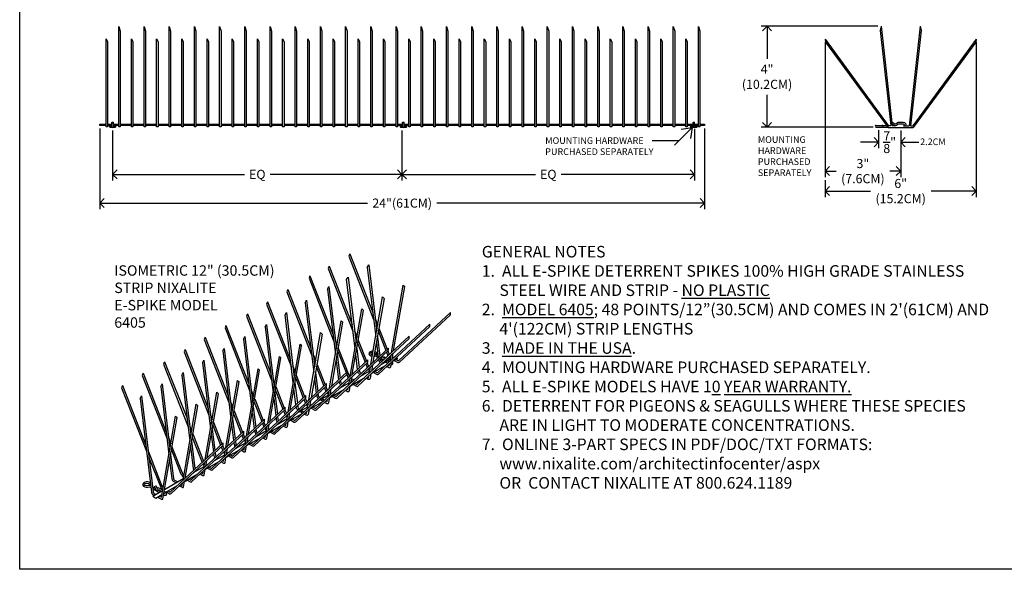
# Model space of a CAD drawing. Units: inches. Extents: x 0 to 64, y 0 to 40.
# Drawn here: x 0 to 39.1, y 0 to 21.8 of the extents above; entities that cross this region are included whole.
import ezdxf

# ---------------------------------------------------------------- set-up
doc = ezdxf.new("R2010")
doc.units = ezdxf.units.IN
doc.header["$LTSCALE"] = 6
doc.header["$MEASUREMENT"] = 0
doc.layers.get('0').update_dxf_attribs({"linetype": 'CONTINUOUS'})
doc.layers.get('Defpoints').update_dxf_attribs({"linetype": 'CONTINUOUS'})
for name, color, linetype in [('DIMS', 1, 'CONTINUOUS'), ('OBJ-2', 6, 'CONTINUOUS'), ('OBJ-3', 4, 'CONTINUOUS'), ('TEXT', 7, 'CONTINUOUS'), ('TTLB', 5, 'CONTINUOUS')]:
    doc.layers.add(name, color=color, linetype=linetype)
doc.styles.get("Standard").update_dxf_attribs({"font": 'ARIAL.TTF'})
doc.dimstyles.get("Standard").update_dxf_attribs({"dimtxt": 0.18, "dimasz": 0.18, "dimexe": 0.18, "dimexo": 0.0625, "dimgap": 0.09, "dimtad": 0, "dimtih": 1, "dimtoh": 1, "dimdec": 4, "dimzin": 0, "dimdsep": 46, "dimtxsty": 'Standard', "dimcen": 0.09, "dimadec": 0, "dimazin": 0, "dimtfac": 1, "dimtdec": 4, "dimtofl": 0, "dimtmove": 0, "dimatfit": 3, "dimfxl": 1, "dimtolj": 1, "dimtzin": 0, "dimarcsym": 0})

# ---------------------------------------------------------------- blocks, each defined once
blk = doc.blocks.new('_Open90')
at = {"color": 0, "linetype": 'ByBlock', "lineweight": -2}
for p, q in [((0, 0), (-1, 0)), ((-0.5, 0.5), (0, 0)), ((0, 0), (-0.5, -0.5))]:
    blk.add_line(p, q, dxfattribs=at)
blk = doc.blocks.new('*D5')
at = {"layer": 'Defpoints', "color": 0}
for p in [(3.688, 17.527), (15.167, 17.527), (15.167, 15.664)]:
    blk.add_point(p, dxfattribs=at)
at = {"layer": 'DIMS', "color": 0}
for p, q in [((3.688, 17.402), (3.688, 15.424)), ((15.167, 17.402), (15.167, 15.424)), ((4.048, 15.664), (8.913, 15.664)), ((14.807, 15.664), (9.942, 15.664))]:
    blk.add_line(p, q, dxfattribs=at)
at = {"layer": 'DIMS', "color": 0, "xscale": 0.36, "yscale": 0.36, "zscale": 0.36, "rotation": 180}
blk.add_blockref('_Open90', (3.688, 15.664), dxfattribs=at)
at = {"layer": 'DIMS', "color": 0, "xscale": 0.36, "yscale": 0.36, "zscale": 0.36}
blk.add_blockref('_Open90', (15.167, 15.664), dxfattribs=at)
at = {"layer": 'DIMS', "color": 0, "insert": (9.427, 15.664), "char_height": 0.36, "attachment_point": 5}
blk.add_mtext('\\A1;EQ', dxfattribs=at)
blk = doc.blocks.new('*D6')
at = {"layer": 'Defpoints', "color": 0}
for p in [(26.777, 17.591), (15.167, 17.527), (26.777, 15.664)]:
    blk.add_point(p, dxfattribs=at)
at = {"layer": 'DIMS', "color": 0}
for p, q in [((15.167, 17.402), (15.167, 15.424)), ((26.777, 17.466), (26.777, 15.424)), ((15.527, 15.664), (20.458, 15.664)), ((26.417, 15.664), (21.486, 15.664))]:
    blk.add_line(p, q, dxfattribs=at)
at = {"layer": 'DIMS', "color": 0, "xscale": 0.36, "yscale": 0.36, "zscale": 0.36, "rotation": 180}
blk.add_blockref('_Open90', (15.167, 15.664), dxfattribs=at)
at = {"layer": 'DIMS', "color": 0, "xscale": 0.36, "yscale": 0.36, "zscale": 0.36}
blk.add_blockref('_Open90', (26.777, 15.664), dxfattribs=at)
at = {"layer": 'DIMS', "color": 0, "insert": (20.972, 15.664), "char_height": 0.36, "attachment_point": 5}
blk.add_mtext('\\A1;EQ', dxfattribs=at)
blk = doc.blocks.new('*D7')
at = {"layer": 'Defpoints', "color": 0}
for p in [(3.174, 17.605), (27.174, 17.605), (27.174, 14.523)]:
    blk.add_point(p, dxfattribs=at)
at = {"layer": 'DIMS', "color": 0}
for p, q in [((3.174, 17.48), (3.174, 14.283)), ((27.174, 17.48), (27.174, 14.283)), ((3.534, 14.523), (13.803, 14.523)), ((26.814, 14.523), (16.544, 14.523))]:
    blk.add_line(p, q, dxfattribs=at)
at = {"layer": 'DIMS', "color": 0, "xscale": 0.36, "yscale": 0.36, "zscale": 0.36, "rotation": 180}
blk.add_blockref('_Open90', (3.174, 14.523), dxfattribs=at)
at = {"layer": 'DIMS', "color": 0, "xscale": 0.36, "yscale": 0.36, "zscale": 0.36}
blk.add_blockref('_Open90', (27.174, 14.523), dxfattribs=at)
at = {"layer": 'DIMS', "color": 0, "insert": (15.174, 14.523), "char_height": 0.36, "attachment_point": 5}
blk.add_mtext('\\A1;24"(61CM)', dxfattribs=at)
blk = doc.blocks.new('*D8')
at = {"layer": 'Defpoints', "color": 0}
for p in [(34.174, 21.535), (29.651, 17.535), (33.979, 17.535)]:
    blk.add_point(p, dxfattribs=at)
at = {"layer": 'DIMS', "color": 0}
for p, q in [((34.049, 21.535), (29.411, 21.535)), ((29.651, 21.175), (29.651, 20.251)), ((29.651, 17.895), (29.651, 18.819)), ((33.854, 17.535), (29.411, 17.535))]:
    blk.add_line(p, q, dxfattribs=at)
at = {"layer": 'DIMS', "color": 0, "xscale": 0.36, "yscale": 0.36, "zscale": 0.36}
for p, rotation in [((29.651, 21.535), 90), ((29.651, 17.535), 270)]:
    blk.add_blockref('_Open90', p, dxfattribs=dict(at, rotation=rotation))
at = {"layer": 'DIMS', "color": 0, "insert": (29.651, 19.535), "char_height": 0.36, "attachment_point": 5}
blk.add_mtext('\\A1;4"\\P(10.2CM)', dxfattribs=at)
blk = doc.blocks.new('*D9')
at = {"layer": 'Defpoints', "color": 0}
for p in [(31.952, 21.026), (34.952, 17.525), (34.952, 15.792)]:
    blk.add_point(p, dxfattribs=at)
at = {"layer": 'DIMS', "color": 0}
for p, q in [((31.952, 20.901), (31.952, 15.552)), ((34.952, 17.4), (34.952, 15.552)), ((32.312, 15.792), (32.388, 15.792)), ((34.592, 15.792), (34.516, 15.792))]:
    blk.add_line(p, q, dxfattribs=at)
at = {"layer": 'DIMS', "color": 0, "xscale": 0.36, "yscale": 0.36, "zscale": 0.36, "rotation": 180}
blk.add_blockref('_Open90', (31.952, 15.792), dxfattribs=at)
at = {"layer": 'DIMS', "color": 0, "xscale": 0.36, "yscale": 0.36, "zscale": 0.36}
blk.add_blockref('_Open90', (34.952, 15.792), dxfattribs=at)
at = {"layer": 'DIMS', "color": 0, "insert": (33.452, 15.792), "char_height": 0.36, "attachment_point": 5}
blk.add_mtext('\\A1;3"\\P(7.6CM)', dxfattribs=at)
blk = doc.blocks.new('*D10')
at = {"layer": 'Defpoints', "color": 0}
for p in [(34.077, 17.535), (34.952, 17.525), (34.952, 16.94)]:
    blk.add_point(p, dxfattribs=at)
at = {"layer": 'DIMS', "color": 0}
for p, q in [((34.077, 17.41), (34.077, 16.7)), ((34.952, 17.4), (34.952, 16.7)), ((33.717, 16.94), (33.357, 16.94)), ((35.312, 16.94), (35.672, 16.94))]:
    blk.add_line(p, q, dxfattribs=at)
at = {"layer": 'DIMS', "color": 0, "xscale": 0.36, "yscale": 0.36, "zscale": 0.36}
blk.add_blockref('_Open90', (34.077, 16.94), dxfattribs=at)
at = {"layer": 'DIMS', "color": 0, "xscale": 0.36, "yscale": 0.36, "zscale": 0.36, "rotation": 180}
blk.add_blockref('_Open90', (34.952, 16.94), dxfattribs=at)
at = {"layer": 'DIMS', "color": 0, "insert": (34.515, 16.94), "char_height": 0.36, "attachment_point": 5}
blk.add_mtext('\\A1;{\\H1.000000x;\\S7/8;}"', dxfattribs=at)
blk = doc.blocks.new('*D18')
at = {"layer": 'Defpoints', "color": 0}
for p in [(37.952, 21.026), (31.952, 15.552), (31.952, 15.001)]:
    blk.add_point(p, dxfattribs=at)
at = {"layer": 'DIMS', "color": 0}
for p, q in [((37.952, 20.901), (37.952, 14.761)), ((31.952, 15.427), (31.952, 14.761)), ((32.312, 15.001), (33.748, 15.001)), ((37.592, 15.001), (36.156, 15.001))]:
    blk.add_line(p, q, dxfattribs=at)
at = {"layer": 'DIMS', "color": 0, "xscale": 0.36, "yscale": 0.36, "zscale": 0.36, "rotation": 180}
blk.add_blockref('_Open90', (31.952, 15.001), dxfattribs=at)
at = {"layer": 'DIMS', "color": 0, "xscale": 0.36, "yscale": 0.36, "zscale": 0.36}
blk.add_blockref('_Open90', (37.952, 15.001), dxfattribs=at)
at = {"layer": 'DIMS', "color": 0, "insert": (34.952, 15.001), "char_height": 0.36, "attachment_point": 5}
blk.add_mtext('\\A1;6"\\P(15.2CM)', dxfattribs=at)

msp = doc.modelspace()

# ---------------------------------------------------------------- linework, layer by layer
at = {"layer": 'OBJ-2'}
for points in [[(3.7193, 17.5908), (3.7919, 17.5908, -0.6612923), (3.7889, 17.5272), (3.5869, 17.5272, -0.6612923), (3.5838, 17.5908), (3.5869, 17.5908)], [(3.6565, 17.7199, -0.5714511), (3.7193, 17.7199, -1.8936566)], [(3.6565, 17.6907, -0.5714511), (3.7193, 17.6907, -1.8936566)], [(15.2564, 17.5908), (15.329, 17.5908, -0.6612923), (15.326, 17.5272), (15.124, 17.5272, -0.6612923), (15.1209, 17.5908), (15.124, 17.5908)], [(15.1936, 17.7199, -0.5714511), (15.2564, 17.7199, -1.8936566)], [(15.1936, 17.6907, -0.5714511), (15.2564, 17.6907, -1.8936566)], [(26.7772, 17.5908), (26.8499, 17.5908, -0.6612923), (26.8468, 17.5272), (26.6448, 17.5272, -0.6612923), (26.6418, 17.5908), (26.6448, 17.5908)], [(26.7144, 17.7199, -0.5714511), (26.7772, 17.7199, -1.8936566)], [(26.7144, 17.6907, -0.5714511), (26.7772, 17.6907, -1.8936566)], [(34.6017, 17.7506), (34.722, 17.6736, 0.3636362), (34.7752, 17.6805), (34.8077, 17.7131, -0.1924913), (34.8478, 17.7302), (35.0563, 17.7302, -0.5787587), (35.138, 17.5881, -0.7189829)], [(34.6108, 17.6697), (34.6879, 17.6204, 0.3593119), (34.8205, 17.6365), (34.8511, 17.667), (35.0563, 17.667, -0.715017), (35.0634, 17.5881)], [(3.6565, 17.5451, 0.5714511), (3.7193, 17.5451, 1.8936566)], [(15.1936, 17.5451, 0.5714511), (15.2564, 17.5451, 1.8936566)], [(26.7144, 17.5451, 0.5714511), (26.7772, 17.5451, 1.8936566)], [(14.3369, 8.4153), (14.3541, 8.3525, 0.5108485), (14.43, 8.3241), (14.4697, 8.3504)], [(14.7729, 8.2354, -0.2164628), (14.7853, 8.1399, -0.3509708), (14.7372, 8.107, -0.3509708)], [(5.3512, 3.2883), (5.3847, 3.1662, 0.5108485), (5.4606, 3.1377), (5.5002, 3.164)], [(5.7571, 3.0165, -0.8245291), (5.7484, 3.0003, 3.1829911)], [(5.7811, 3.0753, -0.2957886), (5.8159, 2.9535, -0.4155568), (5.7574, 2.9226, -5.0654013)]]:
    msp.add_lwpolyline(points, format="xyb", dxfattribs=at)
for points in [[(3.5838, 17.5908), (3.6565, 17.5908)], [(3.6565, 17.5451), (3.6565, 17.7199)], [(3.7193, 17.5451), (3.7193, 17.7199)], [(15.1209, 17.5908), (15.1936, 17.5908)], [(15.1936, 17.5451), (15.1936, 17.7199)], [(15.2564, 17.5451), (15.2564, 17.7199)], [(26.6418, 17.5908), (26.7144, 17.5908)], [(26.7144, 17.5451), (26.7144, 17.7199)], [(26.7772, 17.5451), (26.7772, 17.7199)], [(33.979, 17.6074), (34.3906, 17.6074)], [(33.979, 17.5346), (34.444, 17.5346)], [(14.1046, 8.5278), (14.1484, 8.5135)], [(14.1103, 8.4629), (14.2214, 8.3991)], [(14.1113, 8.5584), (14.1798, 8.536)], [(14.1484, 8.5135), (14.2145, 8.4756)], [(14.2964, 8.3561), (14.416, 8.2874)], [(14.3889, 8.4637), (14.4101, 8.3863)], [(14.4101, 8.3863), (14.4673, 8.4243)], [(14.4525, 8.339), (14.4642, 8.3323)], [(14.4673, 8.4243), (14.5265, 8.3903)], [(14.4697, 8.3504), (14.4783, 8.3454)], [(14.4767, 8.2525), (14.6106, 8.1757)], [(14.5249, 8.2974), (14.5712, 8.2708)], [(14.539, 8.3106), (14.6729, 8.2337)], [(14.5872, 8.3554), (14.7211, 8.2785)], [(14.6713, 8.1408), (14.6748, 8.1388)], [(5.1352, 3.3414), (5.1941, 3.3223)], [(5.1409, 3.2765), (5.204, 3.2403)], [(5.1419, 3.372), (5.1899, 3.3563)], [(5.267, 3.2767), (5.3708, 3.2171)], [(5.2764, 3.1987), (5.5386, 3.0482)], [(5.3512, 3.2883), (5.4119, 3.305)], [(5.4119, 3.305), (5.4407, 3.2)], [(5.4407, 3.2), (5.4978, 3.2379)], [(5.483, 3.1526), (5.6018, 3.0844)], [(5.4978, 3.2379), (5.6737, 3.137)], [(5.5002, 3.164), (5.6622, 3.071)], [(5.7092, 2.9503), (5.7574, 2.9226)], [(5.7206, 3.0162), (5.7484, 3.0003)], [(5.724, 3.0356), (5.7571, 3.0165)], [(5.7354, 3.1015), (5.7811, 3.0753)]]:
    msp.add_lwpolyline(points, dxfattribs=at)
for centre, start, end in [((33.979, 17.571), 90, 270), ((34.2212, 17.571), 270, 90)]:
    msp.add_arc(centre, 0.0364, start, end, dxfattribs=at)
for centre, major_axis, ratio, start_param, end_param in [((14.0181, 8.5489), (0.1629, 0), 0.6403425, 7.8048254, 10.8230973), ((14.0181, 8.5489), (-0.0948, 0), 0.5442547, 4.7243744, 7.6534066), ((14.0181, 8.5489), (0.1629, 0), 0.6403425, 5.8377408, 7.3830058), ((14.0181, 8.5489), (0.1629, 0), 0.6403425, 11.2449169, 11.5973501), ((14.0181, 8.5489), (-0.0948, 0), 0.5442547, 8.4115796, 10.2493868), ((5.0487, 3.3625), (0.1629, 0), 0.6403425, 6.8966321, 11.5973501)]:
    msp.add_ellipse(centre, major_axis=major_axis, ratio=ratio, start_param=start_param, end_param=end_param, dxfattribs=at)
msp.add_ellipse((5.0487, 3.3625), major_axis=(-0.0948, 0), ratio=0.5442547, dxfattribs=at)
at = {"layer": 'OBJ-3'}
for points in [[(3.9882, 21.3362), (3.9882, 17.55), (3.9332, 17.55), (3.9332, 21.5246)], [(3.9332, 21.5246), (3.9882, 21.3362)], [(4.9881, 21.3362), (4.9881, 17.55), (4.9331, 17.55), (4.9331, 21.5246)], [(4.9331, 21.5246), (4.9881, 21.3362)], [(5.988, 21.3362), (5.988, 17.55), (5.933, 17.55), (5.933, 21.5246)], [(5.933, 21.5246), (5.988, 21.3362)], [(6.9879, 21.3362), (6.9879, 17.55), (6.9329, 17.55), (6.9329, 21.5246)], [(6.9329, 21.5246), (6.9879, 21.3362)], [(7.9878, 21.3362), (7.9878, 17.55), (7.9328, 17.55), (7.9328, 21.5246)], [(7.9328, 21.5246), (7.9878, 21.3362)], [(8.9877, 21.3362), (8.9877, 17.55), (8.9327, 17.55), (8.9327, 21.5246)], [(8.9327, 21.5246), (8.9877, 21.3362)], [(9.9877, 21.3362), (9.9877, 17.55), (9.9326, 17.55), (9.9326, 21.5246)], [(9.9326, 21.5246), (9.9877, 21.3362)], [(10.9876, 21.3362), (10.9876, 17.55), (10.9326, 17.55), (10.9326, 21.5246)], [(10.9326, 21.5246), (10.9876, 21.3362)], [(11.9875, 21.3362), (11.9875, 17.55), (11.9325, 17.55), (11.9325, 21.5246)], [(11.9325, 21.5246), (11.9875, 21.3362)], [(12.9874, 21.3362), (12.9874, 17.55), (12.9324, 17.55), (12.9324, 21.5246)], [(12.9324, 21.5246), (12.9874, 21.3362)], [(13.9873, 21.3362), (13.9873, 17.55), (13.9323, 17.55), (13.9323, 21.5246)], [(13.9323, 21.5246), (13.9873, 21.3362)], [(14.9872, 21.3362), (14.9872, 17.55), (14.9322, 17.55), (14.9322, 21.5246)], [(14.9322, 21.5246), (14.9872, 21.3362)], [(15.9871, 21.3362), (15.9871, 17.55), (15.9321, 17.55), (15.9321, 21.5246)], [(15.9321, 21.5246), (15.9871, 21.3362)], [(16.9871, 21.3362), (16.9871, 17.55), (16.932, 17.55), (16.932, 21.5246)], [(16.932, 21.5246), (16.9871, 21.3362)], [(17.987, 21.3362), (17.987, 17.55), (17.932, 17.55), (17.932, 21.5246)], [(17.932, 21.5246), (17.987, 21.3362)], [(18.9869, 21.3362), (18.9869, 17.55), (18.9319, 17.55), (18.9319, 21.5246)], [(18.9319, 21.5246), (18.9869, 21.3362)], [(19.9868, 21.3362), (19.9868, 17.55), (19.9318, 17.55), (19.9318, 21.5246)], [(19.9318, 21.5246), (19.9868, 21.3362)], [(20.9867, 21.3362), (20.9867, 17.55), (20.9317, 17.55), (20.9317, 21.5246)], [(20.9317, 21.5246), (20.9867, 21.3362)], [(21.9866, 21.3362), (21.9866, 17.55), (21.9316, 17.55), (21.9316, 21.5246)], [(21.9316, 21.5246), (21.9866, 21.3362)], [(22.9865, 21.3362), (22.9865, 17.55), (22.9315, 17.55), (22.9315, 21.5246)], [(22.9315, 21.5246), (22.9865, 21.3362)], [(23.9864, 21.3362), (23.9864, 17.55), (23.9314, 17.55), (23.9314, 21.5246)], [(23.9314, 21.5246), (23.9864, 21.3362)], [(24.9864, 21.3362), (24.9864, 17.55), (24.9314, 17.55), (24.9314, 21.5246)], [(24.9314, 21.5246), (24.9864, 21.3362)], [(25.9863, 21.3362), (25.9863, 17.55), (25.9313, 17.55), (25.9313, 21.5246)], [(25.9313, 21.5246), (25.9863, 21.3362)], [(26.9862, 21.3362), (26.9862, 17.55), (26.9312, 17.55), (26.9312, 21.5246)], [(26.9312, 21.5246), (26.9862, 21.3362)], [(34.1741, 21.5346), (34.1372, 21.3718)], [(34.1741, 21.5346), (34.6178, 17.6074)], [(35.7299, 21.5346), (35.284, 17.5881)], [(35.7299, 21.5346), (35.7669, 21.3718)], [(34.1372, 21.3718), (34.5625, 17.6074)], [(35.7669, 21.3718), (35.3394, 17.5881)], [(31.952, 21.0262), (34.4588, 17.6074)], [(31.952, 21.0262), (31.9758, 20.9008)], [(31.9758, 20.9008), (34.4513, 17.5246)], [(37.952, 21.0262), (35.4311, 17.5881)], [(37.9283, 20.9008), (35.4527, 17.5246)], [(37.952, 21.0262), (37.9283, 20.9008)], [(3.4332, 17.605), (3.1736, 17.605), (3.1736, 17.66), (3.4332, 17.66)], [(3.4882, 17.66), (3.6565, 17.66)], [(3.6565, 17.605), (3.4882, 17.605)], [(3.7193, 17.66), (3.9332, 17.66)], [(3.9332, 17.605), (3.7193, 17.605)], [(3.9882, 17.66), (4.4331, 17.66)], [(4.4331, 17.605), (3.9882, 17.605)], [(4.4881, 17.66), (4.9331, 17.66)], [(4.9331, 17.605), (4.4881, 17.605)], [(4.9881, 17.66), (5.433, 17.66)], [(5.433, 17.605), (4.9881, 17.605)], [(5.488, 17.66), (5.933, 17.66)], [(5.933, 17.605), (5.488, 17.605)], [(5.988, 17.66), (6.4329, 17.66)], [(6.4329, 17.605), (5.988, 17.605)], [(6.488, 17.66), (6.9329, 17.66)], [(6.9329, 17.605), (6.488, 17.605)], [(6.9879, 17.66), (7.4329, 17.66)], [(7.4329, 17.605), (6.9879, 17.605)], [(7.4879, 17.66), (7.9328, 17.66)], [(7.9328, 17.605), (7.4879, 17.605)], [(7.9878, 17.66), (8.4328, 17.66)], [(8.4328, 17.605), (7.9878, 17.605)], [(8.4878, 17.66), (8.9327, 17.66)], [(8.9327, 17.605), (8.4878, 17.605)], [(8.9877, 17.66), (9.4327, 17.66)], [(9.4327, 17.605), (8.9877, 17.605)], [(9.4877, 17.66), (9.9326, 17.66)], [(9.9326, 17.605), (9.4877, 17.605)], [(9.9877, 17.66), (10.4326, 17.66)], [(10.4326, 17.605), (9.9877, 17.605)], [(10.4876, 17.66), (10.9326, 17.66)], [(10.9326, 17.605), (10.4876, 17.605)], [(10.9876, 17.66), (11.4325, 17.66)], [(11.4325, 17.605), (10.9876, 17.605)], [(11.4875, 17.66), (11.9325, 17.66)], [(11.9325, 17.605), (11.4875, 17.605)], [(11.9875, 17.66), (12.4324, 17.66)], [(12.4324, 17.605), (11.9875, 17.605)], [(12.4874, 17.66), (12.9324, 17.66)], [(12.9324, 17.605), (12.4874, 17.605)], [(12.9874, 17.66), (13.4323, 17.66)], [(13.4323, 17.605), (12.9874, 17.605)], [(13.4874, 17.66), (13.9323, 17.66)], [(13.9323, 17.605), (13.4874, 17.605)], [(13.9873, 17.66), (14.4323, 17.66)], [(14.4323, 17.605), (13.9873, 17.605)], [(14.4873, 17.66), (14.9322, 17.66)], [(14.9322, 17.605), (14.4873, 17.605)], [(14.9872, 17.66), (15.1936, 17.66)], [(15.1936, 17.605), (14.9872, 17.605)], [(15.2564, 17.66), (15.4322, 17.66)], [(15.4322, 17.605), (15.2564, 17.605)], [(15.4872, 17.66), (15.9321, 17.66)], [(15.9321, 17.605), (15.4872, 17.605)], [(15.9871, 17.66), (16.4321, 17.66)], [(16.4321, 17.605), (15.9871, 17.605)], [(16.4871, 17.66), (16.932, 17.66)], [(16.932, 17.605), (16.4871, 17.605)], [(16.9871, 17.66), (17.432, 17.66)], [(17.432, 17.605), (16.9871, 17.605)], [(17.487, 17.66), (17.932, 17.66)], [(17.932, 17.605), (17.487, 17.605)], [(17.987, 17.66), (18.4319, 17.66)], [(18.4319, 17.605), (17.987, 17.605)], [(18.4869, 17.66), (18.9319, 17.66)], [(18.9319, 17.605), (18.4869, 17.605)], [(18.9869, 17.66), (19.4318, 17.66)], [(19.4318, 17.605), (18.9869, 17.605)], [(19.4868, 17.66), (19.9318, 17.66)], [(19.9318, 17.605), (19.4868, 17.605)], [(19.9868, 17.66), (20.4317, 17.66)], [(20.4317, 17.605), (19.9868, 17.605)], [(20.4868, 17.66), (20.9317, 17.66)], [(20.9317, 17.605), (20.4868, 17.605)], [(20.9867, 17.66), (21.4317, 17.66)], [(21.4317, 17.605), (20.9867, 17.605)], [(21.4867, 17.66), (21.9316, 17.66)], [(21.9316, 17.605), (21.4867, 17.605)], [(21.9866, 17.66), (22.4316, 17.66)], [(22.4316, 17.605), (21.9866, 17.605)], [(22.4866, 17.66), (22.9315, 17.66)], [(22.9315, 17.605), (22.4866, 17.605)], [(22.9865, 17.66), (23.4315, 17.66)], [(23.4315, 17.605), (22.9865, 17.605)], [(23.4865, 17.66), (23.9314, 17.66)], [(23.9314, 17.605), (23.4865, 17.605)], [(23.9864, 17.66), (24.4314, 17.66)], [(24.4314, 17.605), (23.9864, 17.605)], [(24.4864, 17.66), (24.9314, 17.66)], [(24.9314, 17.605), (24.4864, 17.605)], [(24.9864, 17.66), (25.4313, 17.66)], [(25.4313, 17.605), (24.9864, 17.605)], [(25.4863, 17.66), (25.9313, 17.66)], [(25.9313, 17.605), (25.4863, 17.605)], [(25.9863, 17.66), (26.4312, 17.66)], [(26.4312, 17.605), (25.9863, 17.605)], [(26.4862, 17.66), (26.7144, 17.66)], [(26.7144, 17.605), (26.4862, 17.605)], [(26.7772, 17.66), (26.9312, 17.66)], [(26.9312, 17.605), (26.7772, 17.605)], [(26.9862, 17.66), (27.1736, 17.66), (27.1736, 17.605), (26.9862, 17.605)], [(34.4588, 17.6074), (34.5625, 17.6074)], [(34.6178, 17.6074), (34.7174, 17.6074)], [(35.0634, 17.5881), (35.284, 17.5881)], [(35.3394, 17.5881), (35.4311, 17.5881)], [(34.4513, 17.5246), (35.4527, 17.5246)], [(13.0953, 12.5067), (13.0601, 12.4132)], [(13.0953, 12.5067), (14.0081, 10.1783)], [(13.0601, 12.4132), (14.0403, 9.9131)], [(12.2796, 12.0259), (12.2444, 11.9324)], [(12.2444, 11.9324), (13.2205, 9.4427)], [(12.2796, 12.0259), (13.1883, 9.708)], [(13.7909, 11.9708), (13.8459, 12.0726)], [(13.7909, 11.9708), (14.1244, 9.2189)], [(13.8459, 12.0726), (14.1641, 9.4473)], [(11.5155, 11.6357), (11.4803, 11.5422)], [(11.4803, 11.5422), (12.4645, 9.0318)], [(11.5155, 11.6357), (12.4323, 9.2971)], [(12.9722, 11.4908), (13.0273, 11.5925)], [(13.3038, 8.7555), (12.9722, 11.4908)], [(13.0273, 11.5925), (13.3435, 8.9839)], [(10.6333, 11.1023), (10.5981, 11.0088)], [(10.5981, 11.0088), (11.5808, 8.502)], [(10.6333, 11.1023), (11.5487, 8.7673)], [(12.2124, 11.1117), (12.2674, 11.2135)], [(12.2124, 11.1117), (12.527, 8.5163)], [(12.2674, 11.2135), (12.5667, 8.7447)], [(14.7556, 8.6035), (15.2196, 11.2738)], [(14.8365, 8.6789), (15.2772, 11.2147)], [(15.2196, 11.2738), (15.2772, 11.2147)], [(9.832, 10.6108), (9.7968, 10.5173)], [(9.832, 10.6108), (10.747, 8.2768)], [(11.3301, 10.5706), (11.3851, 10.6723)], [(11.3301, 10.5706), (11.6651, 7.8069)], [(11.3851, 10.6723), (11.7048, 8.0353)], [(13.9357, 8.1332), (14.3998, 10.8035)], [(14.4574, 10.7443), (14.0167, 8.2086)], [(14.3998, 10.8035), (14.4574, 10.7443)], [(9.7968, 10.5173), (10.7791, 8.0116)], [(10.5275, 10.0878), (10.5825, 10.1895)], [(10.5825, 10.1895), (10.8939, 7.6205)], [(13.1135, 7.6606), (13.5769, 10.3274)], [(13.1945, 7.736), (13.6345, 10.2683)], [(13.5769, 10.3274), (13.6345, 10.2683)], [(14.9247, 8.3235), (15.0243, 8.2678), (17.0854, 10.1868)], [(17.0854, 10.0954), (17.0854, 10.1868)], [(9.0326, 10.1303), (8.9974, 10.0368)], [(8.9974, 10.0368), (9.991, 7.5026)], [(9.0326, 10.1303), (9.9588, 7.7678)], [(10.8542, 7.3921), (10.5275, 10.0878)], [(12.2971, 7.1934), (12.7605, 9.8602)], [(12.3781, 7.2688), (12.8181, 9.8011)], [(12.7605, 9.8602), (12.8181, 9.8011)], [(14.1056, 9.9296), (14.2042, 9.6782)], [(8.1812, 9.6725), (8.146, 9.579)], [(8.146, 9.579), (9.1214, 7.091)], [(8.1812, 9.6725), (9.0892, 7.3562)], [(9.7354, 9.6115), (9.7904, 9.7133)], [(9.7354, 9.6115), (10.0519, 7.0003)], [(9.7904, 9.7133), (10.0915, 7.2287)], [(11.4766, 6.7224), (11.9394, 9.3855)], [(11.9394, 9.3855), (11.997, 9.3264)], [(13.2858, 9.4592), (13.383, 9.2114)], [(14.1035, 7.8496), (14.2016, 7.7948), (16.2655, 9.7165)], [(14.1378, 9.6643), (14.1822, 9.5512)], [(14.2292, 9.4312), (14.5235, 8.6804)], [(14.2513, 9.5582), (14.5762, 8.7294)], [(16.2655, 9.6251), (16.2655, 9.7165)], [(7.3593, 9.2067), (7.3241, 9.1132)], [(7.3241, 9.1132), (8.3017, 6.6196)], [(7.3593, 9.2067), (8.2696, 6.8849)], [(8.8743, 9.1298), (8.9293, 9.2315)], [(8.8743, 9.1298), (9.2002, 6.441)], [(8.9293, 9.2315), (9.2399, 6.6694)], [(11.997, 9.3264), (11.5576, 6.7978)], [(12.5299, 9.0483), (12.5919, 8.89)], [(13.285, 7.3771), (13.3808, 7.3235), (15.4457, 9.2461)], [(13.318, 9.194), (13.3609, 9.0844)], [(13.43, 9.0914), (13.7563, 8.2591)], [(14.1523, 8.9888), (14.2235, 8.4011)], [(14.192, 9.2172), (14.2841, 8.4575)], [(15.4457, 9.1547), (15.4457, 9.2461)], [(6.5589, 8.716), (6.5237, 8.6225)], [(6.5237, 8.6225), (7.5091, 6.109)], [(6.5589, 8.716), (7.477, 6.3742)], [(8.0544, 8.6597), (8.1095, 8.7614)], [(8.0544, 8.6597), (8.3804, 5.9707)], [(8.1095, 8.7614), (8.42, 6.1991)], [(10.656, 6.2513), (11.1212, 8.9283)], [(10.737, 6.3267), (11.1788, 8.8692)], [(11.1212, 8.9283), (11.1788, 8.8692)], [(12.421, 6.9245), (12.5563, 6.8489), (14.6259, 8.7758)], [(12.562, 8.7831), (12.5699, 8.763)], [(12.6169, 8.6431), (12.9477, 7.7992)], [(12.639, 8.77), (13.0845, 7.6336)], [(13.3713, 8.7537), (13.4643, 7.9871)], [(13.408, 8.9645), (13.7037, 8.2101)], [(14.5498, 8.6135), (14.6077, 8.4658)], [(14.6024, 8.6625), (14.6603, 8.5148)], [(14.6259, 8.6844), (14.6259, 8.7758)], [(5.7468, 8.2253), (5.7116, 8.1318)], [(5.7468, 8.2253), (6.6616, 5.9492)], [(7.2568, 8.1903), (7.3119, 8.2921)], [(7.3119, 8.2921), (7.6134, 5.8044)], [(9.8407, 5.7852), (10.3022, 8.4409)], [(9.9217, 5.8606), (10.3598, 8.3818)], [(10.3022, 8.4409), (10.3598, 8.3818)], [(11.6462, 8.5185), (11.745, 8.2666)], [(11.652, 6.4208), (11.7332, 6.3754), (13.8061, 8.3054)], [(11.6784, 8.2533), (11.7229, 8.1397)], [(12.5549, 8.2861), (12.6477, 7.5199)], [(12.5946, 8.5145), (12.7083, 7.5762)], [(13.4037, 7.9308), (13.3317, 8.5253)], [(13.8061, 8.214), (13.8061, 8.3054)], [(14.3496, 8.1342), (14.7102, 8.3423)], [(14.641, 8.4054), (14.714, 8.3646)], [(14.6924, 8.4533), (14.7262, 8.4344)], [(14.7011, 8.29), (14.7366, 8.4945)], [(14.7747, 8.2371), (14.9994, 8.3668)], [(14.7758, 8.3295), (14.8176, 8.5699)], [(14.7759, 8.33), (14.7762, 8.3298)], [(14.7857, 8.386), (14.8781, 8.4396)], [(14.7881, 8.3999), (14.799, 8.3938)], [(14.8781, 8.4396), (14.8878, 8.4338)], [(14.9475, 8.3979), (14.9994, 8.3668)], [(5.7116, 8.1318), (6.6868, 5.6442)], [(7.2568, 8.1903), (7.5737, 5.576)], [(9.0013, 5.2966), (9.4628, 7.9523)], [(9.0823, 5.372), (9.5204, 7.8932)], [(9.4628, 7.9523), (9.5204, 7.8932)], [(10.8196, 5.9539), (10.911, 5.9028), (12.9863, 7.8351)], [(10.8445, 8.0281), (10.9278, 7.8156)], [(11.7699, 8.0197), (12.0641, 7.2694)], [(11.792, 8.1466), (12.1167, 7.3184)], [(12.9863, 7.7437), (12.9863, 7.8351)], [(13.5219, 7.6565), (13.8898, 7.8688)], [(13.73, 8.1431), (13.7879, 7.9955)], [(13.7826, 8.1921), (13.8405, 8.0445)], [(13.8183, 7.9324), (13.8935, 7.8903)], [(13.8697, 7.9803), (13.9057, 7.9602)], [(13.875, 7.7837), (13.9168, 8.0242)], [(13.9467, 7.7591), (14.5164, 8.088)], [(13.9978, 8.0996), (13.956, 7.8591)], [(13.9653, 7.9124), (14.0914, 7.9852)], [(13.9676, 7.9256), (13.978, 7.9197)], [(14.6211, 8.094), (14.6629, 8.0706)], [(14.6629, 8.0706), (14.6759, 8.145)], [(4.8988, 7.7781), (4.8636, 7.6846)], [(4.8636, 7.6846), (5.8458, 5.1792)], [(4.8988, 7.7781), (5.8137, 5.4444)], [(6.4371, 7.7044), (6.4922, 7.8061)], [(6.4371, 7.7044), (6.7528, 5.0997)], [(6.4922, 7.8061), (6.7925, 5.3281)], [(8.1815, 4.8262), (8.6451, 7.4943)], [(8.2625, 4.9016), (8.7027, 7.4352)], [(8.6451, 7.4943), (8.7027, 7.4352)], [(10.0563, 7.5191), (10.1157, 7.3677)], [(10.8767, 7.7628), (10.9057, 7.6887)], [(10.9528, 7.5687), (11.2518, 6.806)], [(10.9748, 7.6956), (11.3044, 6.855)], [(11.693, 7.5768), (11.7641, 6.9901)], [(11.7327, 7.8052), (11.8246, 7.0464)], [(12.974, 7.7322), (13.0319, 7.5846)], [(13.0528, 7.3111), (13.0946, 7.5515)], [(13.1188, 7.2811), (13.6885, 7.61)], [(13.1338, 7.3865), (13.1755, 7.627)], [(13.1426, 7.4376), (13.2637, 7.5075)], [(13.1538, 7.5015), (13.2044, 7.4732)], [(13.1659, 7.5714), (13.2699, 7.5133)], [(13.5611, 7.6791), (13.5518, 7.6843)], [(13.6032, 7.7322), (13.6286, 7.7181)], [(13.6871, 7.6087), (13.6867, 7.609)], [(13.7998, 7.6223), (13.8428, 7.5983), (13.8561, 7.6747)], [(4.079, 7.2921), (4.0438, 7.1986)], [(4.0438, 7.1986), (5.0287, 4.6863)], [(4.079, 7.2921), (4.9966, 4.9515)], [(5.5946, 7.2518), (5.6496, 7.3536)], [(5.5946, 7.2518), (5.9209, 4.5596)], [(5.6496, 7.3536), (5.9606, 4.788)], [(9.1868, 7.1075), (9.2763, 6.8791)], [(9.9543, 5.5066), (10.0896, 5.431), (12.1665, 7.3647)], [(10.0885, 7.2538), (10.0936, 7.2407)], [(10.1407, 7.1207), (10.444, 6.3469)], [(10.1627, 7.2477), (10.4967, 6.3959)], [(10.9584, 6.5328), (10.8821, 7.162)], [(10.9218, 7.3904), (11.0189, 6.5892)], [(12.0903, 7.2024), (12.1482, 7.0548)], [(12.143, 7.2514), (12.2009, 7.1038)], [(12.1665, 7.2733), (12.1665, 7.3647)], [(12.2364, 6.8439), (12.2781, 7.0844)], [(12.2908, 6.8032), (12.8605, 7.132)], [(12.3174, 6.9193), (12.3591, 7.1598)], [(12.6942, 7.1788), (13.0672, 7.3941)], [(12.7994, 7.2767), (12.8322, 7.2584)], [(12.8508, 7.3246), (12.8996, 7.2974)], [(12.9781, 7.1502), (13.0207, 7.1264), (13.0338, 7.2021)], [(4.7758, 6.7733), (4.8308, 6.8751)], [(7.3617, 4.3559), (7.8253, 7.024)], [(7.4427, 4.4313), (7.8829, 6.9649)], [(7.8253, 7.024), (7.8829, 6.9649)], [(9.176, 5.0051), (9.2644, 4.9557), (11.3467, 6.8944)], [(9.2189, 6.8422), (9.2542, 6.7521)], [(9.3233, 6.7591), (9.6573, 5.9073)], [(10.0797, 6.7702), (10.1628, 6.085)], [(10.1194, 6.9986), (10.2233, 6.1414)], [(11.278, 6.7391), (11.3359, 6.5914)], [(11.3307, 6.7881), (11.3885, 6.6404)], [(11.3467, 6.803), (11.3467, 6.8944)], [(11.4769, 6.3334), (12.0325, 6.6541)], [(11.5387, 6.6888), (11.4969, 6.4484)], [(11.8665, 6.7011), (12.25, 6.9224)], [(11.9073, 6.739), (12.0425, 6.6634)], [(11.9587, 6.7869), (12.094, 6.7113)], [(12.1553, 6.677), (12.2028, 6.6505), (12.2174, 6.7349)], [(12.3255, 6.966), (12.436, 7.0298)], [(12.3273, 6.9768), (12.3359, 6.972)], [(6.4811, 3.536), (7.0046, 6.5482)], [(6.5621, 3.6114), (7.0622, 6.4891)], [(7.0046, 6.5482), (7.0622, 6.4891)], [(8.3619, 4.5352), (8.447, 4.4876), (10.5268, 6.424)], [(8.3671, 6.6361), (8.4564, 6.4083)], [(8.3992, 6.3709), (8.4343, 6.2813)], [(8.5034, 6.2883), (8.8373, 5.4368)], [(9.2678, 6.4393), (9.3652, 5.6354)], [(9.3013, 6.6322), (9.6046, 5.8583)], [(10.4703, 6.28), (10.5282, 6.1323)], [(10.5229, 6.329), (10.5808, 6.1813)], [(10.5268, 6.3326), (10.5268, 6.424)], [(11.0388, 6.2234), (11.4291, 6.4486)], [(11.2215, 6.192), (11.0863, 6.2676)], [(11.1377, 6.3155), (11.273, 6.2399)], [(11.3343, 6.2056), (11.3822, 6.1788), (11.397, 6.2639)], [(11.4159, 6.3729), (11.4577, 6.6134)], [(11.5045, 6.4922), (11.6083, 6.5521)], [(11.5071, 6.5071), (11.5189, 6.5005)], [(5.5371, 2.9041), (5.6253, 2.8581), (6.1848, 6.0779)], [(6.1848, 6.0779), (6.2424, 6.0188)], [(7.5228, 4.0508), (7.6106, 4.0017), (9.707, 5.9536)], [(7.5745, 6.1255), (7.6401, 5.9581)], [(7.6066, 5.8602), (7.618, 5.8311)], [(8.4479, 5.9689), (8.5454, 5.165)], [(8.4814, 6.1613), (8.7846, 5.3878)], [(9.2281, 6.2109), (9.3047, 5.579)], [(9.707, 5.8623), (9.707, 5.9536)], [(10.2111, 5.7457), (10.6079, 5.9747)], [(10.5952, 5.9018), (10.637, 6.1423)], [(10.6557, 5.8593), (11.2045, 6.1761)], [(10.6762, 5.9772), (10.718, 6.2177)], [(10.6834, 6.0183), (10.7806, 6.0744)], [(10.6895, 6.0535), (10.7174, 6.0379)], [(6.7096, 3.5768), (6.7908, 3.5314), (8.8872, 5.4833)], [(6.7522, 5.6607), (6.8202, 5.4873)], [(7.6413, 5.5743), (7.7456, 4.7134)], [(7.6651, 5.7111), (7.9732, 4.9252)], [(7.6871, 5.8381), (8.0258, 4.9742)], [(8.4083, 5.7405), (8.4848, 5.1087)], [(8.8872, 5.3919), (8.8872, 5.4833)], [(9.3834, 5.268), (9.7918, 5.5037)], [(9.6309, 5.7914), (9.6888, 5.6437)], [(9.6835, 5.8404), (9.7414, 5.6927)], [(9.78, 5.4357), (9.8218, 5.6761)], [(9.8068, 5.3693), (10.3765, 5.6981)], [(9.861, 5.5111), (9.9027, 5.7515)], [(9.8672, 5.5473), (9.9529, 5.5967)], [(10.5103, 5.7314), (10.5607, 5.7032), (10.5763, 5.7928)], [(5.9112, 5.1957), (5.9945, 4.9831)], [(6.7844, 5.3954), (6.7981, 5.3603)], [(6.8452, 5.2403), (7.2373, 4.2401)], [(6.8672, 5.3673), (7.2899, 4.2891)], [(7.6016, 5.3459), (7.6851, 4.657)], [(8.8109, 5.3208), (8.8688, 5.1732)], [(8.8635, 5.3698), (8.9214, 5.2222)], [(8.9073, 5.1177), (8.9646, 5.0856)], [(8.9406, 4.9471), (8.9824, 5.1876)], [(8.9587, 5.1655), (8.9768, 5.1554)], [(9.001, 4.9041), (9.5485, 5.2202)], [(9.0216, 5.0225), (9.0633, 5.263)], [(9.0286, 5.0633), (9.1252, 5.119)], [(9.4432, 5.3237), (9.4619, 5.3133)], [(9.4947, 5.3716), (9.5293, 5.3522)], [(9.6913, 5.2617), (9.7446, 5.2319), (9.761, 5.3267)], [(5.8883, 3.1073), (5.971, 3.061), (8.0674, 5.0129)], [(5.9433, 4.9304), (5.9725, 4.8562)], [(7.9994, 4.8583), (8.0573, 4.7106)], [(8.0521, 4.9073), (8.1099, 4.7596)], [(8.0674, 4.9216), (8.0674, 5.0129)], [(8.1208, 4.4767), (8.1625, 4.7172)], [(8.1806, 4.4305), (8.7205, 4.7422)], [(8.2018, 4.5521), (8.2435, 4.7926)], [(8.5557, 4.7903), (8.9532, 5.0197)], [(8.5941, 4.826), (8.6064, 4.8196)], [(8.646, 4.8744), (8.6751, 4.8592)], [(8.8476, 4.7692), (8.9045, 4.7395), (8.9216, 4.8381)], [(7.3819, 4.0818), (7.4237, 4.3223)], [(7.728, 4.3126), (8.1328, 4.5463)], [(8.041, 4.3111), (8.0877, 4.2867), (8.1018, 4.3677)], [(8.2083, 4.5898), (8.2975, 4.6413)], [(6.9003, 3.8349), (7.3125, 4.0728)], [(7.3009, 4.0064), (7.3427, 4.2469)], [(7.3602, 3.957), (7.8925, 4.2642)], [(7.3879, 4.1164), (7.4698, 4.1636)], [(5.7472, 3.1695), (6.4921, 3.5994)], [(6.4948, 3.4574), (7.0645, 3.7862)], [(6.5676, 3.6429), (6.6421, 3.6859)], [(7.208, 3.8285), (7.2649, 3.7988), (7.282, 3.8974)], [(5.799, 3.0557), (6.2365, 3.3083)], [(6.3882, 3.3581), (6.4451, 3.3285), (6.4622, 3.427)], [(5.279, 2.8992), (5.6193, 3.0956)], [(5.279, 2.8992), (5.401, 2.826)], [(5.401, 2.826), (5.644, 2.9663)]]:
    msp.add_lwpolyline(points, dxfattribs=at)
for points in [[(3.4882, 20.9178), (3.4882, 17.55), (3.4332, 17.55), (3.4332, 21.0357)], [(4.4881, 20.9178), (4.4881, 17.55), (4.4331, 17.55), (4.4331, 21.0357)], [(5.488, 20.9178), (5.488, 17.55), (5.433, 17.55), (5.433, 21.0357)], [(6.488, 20.9178), (6.488, 17.55), (6.4329, 17.55), (6.4329, 21.0357)], [(7.4879, 20.9178), (7.4879, 17.55), (7.4329, 17.55), (7.4329, 21.0357)], [(8.4878, 20.9178), (8.4878, 17.55), (8.4328, 17.55), (8.4328, 21.0357)], [(9.4877, 20.9178), (9.4877, 17.55), (9.4327, 17.55), (9.4327, 21.0357)], [(10.4876, 20.9178), (10.4876, 17.55), (10.4326, 17.55), (10.4326, 21.0357)], [(11.4875, 20.9178), (11.4875, 17.55), (11.4325, 17.55), (11.4325, 21.0357)], [(12.4874, 20.9178), (12.4874, 17.55), (12.4324, 17.55), (12.4324, 21.0357)], [(13.4874, 20.9178), (13.4874, 17.55), (13.4323, 17.55), (13.4323, 21.0357)], [(14.4873, 20.9178), (14.4873, 17.55), (14.4323, 17.55), (14.4323, 21.0357)], [(15.4872, 20.9178), (15.4872, 17.55), (15.4322, 17.55), (15.4322, 21.0357)], [(16.4871, 20.9178), (16.4871, 17.55), (16.4321, 17.55), (16.4321, 21.0357)], [(17.487, 20.9178), (17.487, 17.55), (17.432, 17.55), (17.432, 21.0357)], [(18.4869, 20.9178), (18.4869, 17.55), (18.4319, 17.55), (18.4319, 21.0357)], [(19.4868, 20.9178), (19.4868, 17.55), (19.4318, 17.55), (19.4318, 21.0357)], [(20.4868, 20.9178), (20.4868, 17.55), (20.4317, 17.55), (20.4317, 21.0357)], [(21.4867, 20.9178), (21.4867, 17.55), (21.4317, 17.55), (21.4317, 21.0357)], [(22.4866, 20.9178), (22.4866, 17.55), (22.4316, 17.55), (22.4316, 21.0357)], [(23.4865, 20.9178), (23.4865, 17.55), (23.4315, 17.55), (23.4315, 21.0357)], [(24.4864, 20.9178), (24.4864, 17.55), (24.4314, 17.55), (24.4314, 21.0357)], [(25.4863, 20.9178), (25.4863, 17.55), (25.4313, 17.55), (25.4313, 21.0357)], [(26.4862, 20.9178), (26.4862, 17.55), (26.4312, 17.55), (26.4312, 21.0357)]]:
    msp.add_lwpolyline(points, close=True, dxfattribs=at)
for points in [[(14.8574, 8.2845), (15.0003, 8.2046, 0.327567), (15.0628, 8.2124), (17.0854, 10.0954)], [(14.0361, 7.8107), (14.1776, 7.7316, 0.327567), (14.2401, 7.7393), (16.2655, 9.6251)], [(13.2175, 7.3382), (13.3568, 7.2603, 0.327567), (13.4193, 7.2681), (15.4457, 9.1547)], [(12.3696, 6.8766), (12.5324, 6.7856, 0.327567), (12.5949, 6.7934), (14.6259, 8.6844)], [(11.5844, 6.382), (11.7093, 6.3122, 0.327567), (11.7718, 6.32), (13.8061, 8.214)], [(14.2337, 8.3192, 0.1951391), (14.3128, 8.1913)], [(14.294, 8.3754), (14.2977, 8.3453, 0.2191104), (14.3635, 8.2385, 0.2191104)], [(14.5696, 8.0461), (14.6511, 8.0006, 0.5169211), (14.7248, 8.0357), (14.7569, 8.2204)], [(13.4918, 7.7198, -0.1955706), (13.4138, 7.8488, -0.1955706)], [(13.4742, 7.905), (13.4781, 7.8727, 0.2158596), (13.5424, 7.7669)], [(10.7522, 5.915), (10.887, 5.8396, 0.327567), (10.9495, 5.8474), (12.9863, 7.7437)], [(12.6581, 7.4381, 0.194512), (12.739, 7.3118)], [(12.7182, 7.4941), (12.7215, 7.4675, 0.2242316), (12.7897, 7.3591)], [(13.9371, 7.7501), (13.9046, 7.5634, -0.5169211), (13.831, 7.5283), (13.7484, 7.5745)], [(9.9029, 5.4588), (10.0657, 5.3678, 0.327567), (10.1282, 5.3756), (12.1665, 7.2733)], [(12.2326, 7.042, 0.0747297), (12.2656, 7.0119, 0.0747297)], [(12.9267, 7.1023), (13.0089, 7.0564, 0.5169211), (13.0825, 7.0915), (13.1148, 7.2775)], [(4.7758, 6.7733), (5.2254, 3.0641, 0.2471997), (5.3043, 2.9501), (5.3375, 2.9328)], [(4.8308, 6.8751), (5.2922, 3.0683, 0.2471997), (5.3317, 3.0112), (5.4064, 2.9723)], [(9.1086, 4.9662), (9.2405, 4.8925, 0.327567), (9.303, 4.9002), (11.3467, 6.803)], [(11.774, 6.908), (11.7741, 6.9075, 0.1967618), (11.848, 6.7752)], [(11.8346, 6.9643), (11.8395, 6.9241, 0.2044565), (11.8984, 6.8222)], [(12.1039, 6.6292), (12.1909, 6.5805, 0.5169211), (12.2646, 6.6156), (12.2984, 6.8103)], [(12.1828, 6.9956, 0.0902014), (12.2381, 6.9501), (12.2533, 6.9416)], [(8.2944, 4.4962), (8.4231, 4.4243, 0.327567), (8.4856, 4.4321), (10.5268, 6.3326)], [(11.0302, 6.3068, -0.1709206), (10.9713, 6.4259), (10.9683, 6.4507)], [(11.0289, 6.5071), (11.0367, 6.4425, 0.1699014), (11.0804, 6.3536, 0.1699014)], [(11.4779, 6.3393), (11.444, 6.1439, -0.5169211), (11.3703, 6.1088), (11.2829, 6.1577)], [(11.3674, 6.5293, 0.1077283), (11.4312, 6.4729), (11.4331, 6.4718)], [(11.4157, 6.5743, 0.1106449), (11.4453, 6.5421, 0.1106449)], [(5.4683, 2.8646), (5.6288, 2.7808, 0.4414597), (5.6832, 2.8007), (6.2424, 6.0188)], [(7.4554, 4.0119), (7.5867, 3.9385, 0.327567), (7.6492, 3.9463), (9.707, 5.8623)], [(10.1727, 6.0029), (10.1812, 5.9327, 0.1236223), (10.2162, 5.8418)], [(10.2333, 6.0593), (10.2466, 5.9493, 0.1067769), (10.2673, 5.8894)], [(10.4589, 5.6835), (10.5489, 5.6332, 0.5169211), (10.6225, 5.6683), (10.6573, 5.8682)], [(10.5596, 6.0702, 0.0960835), (10.6155, 6.0185)], [(10.6079, 6.1152, 0.0800296), (10.628, 6.0905)], [(9.3146, 5.4969), (9.3155, 5.4892, 0.1889662), (9.3848, 5.3607, 0.1889662)], [(9.3751, 5.5533), (9.3809, 5.5057, 0.1939998), (9.4351, 5.4075, 0.1939998)], [(9.7202, 5.5816, 0.1077283), (9.7841, 5.5252), (9.7945, 5.5193)], [(9.7685, 5.6266, 0.1350769), (9.8063, 5.5894), (9.8066, 5.5892)], [(10.2633, 5.7943, 0.022418), (10.2783, 5.7845)], [(10.314, 5.8415, 0.0163251), (10.3223, 5.8364), (10.3457, 5.8234)], [(6.6381, 3.5401), (6.7668, 3.4682, 0.327567), (6.8293, 3.4759), (8.8872, 5.3919)], [(6.8204, 5.0979), (6.9538, 3.9975, 0.0604381), (6.9581, 3.9801)], [(8.5553, 5.0829), (8.5715, 4.9497, 0.1421327), (8.5877, 4.9115, 0.1421327)], [(9.6398, 5.2138), (9.7327, 5.1619, 0.5169211), (9.8064, 5.197), (9.842, 5.4021)], [(5.0941, 4.7027), (5.6431, 3.3023, 0.0979052), (5.6898, 3.2294)], [(5.8208, 3.0683), (5.947, 2.9978, 0.327567), (6.0095, 3.0056), (8.0674, 4.9216)], [(6.0195, 4.7362), (6.3828, 3.8094, 0.1623873), (6.5035, 3.6648)], [(6.0416, 4.8632), (6.4461, 3.8313, 0.1337519), (6.5161, 3.7372)], [(6.7807, 4.8695), (6.8869, 3.9934, 0.1080619), (6.9079, 3.9334)], [(8.1365, 4.6929, 0.0543541), (8.1535, 4.6652)], [(8.4948, 5.0265), (8.5046, 4.9455, 0.1482511), (8.5394, 4.8665, 0.1482511)], [(8.7957, 4.7208), (8.908, 4.6622, 0.4414597), (8.9624, 4.6821), (9.0026, 4.9135)], [(5.1263, 4.4375), (5.5799, 3.2804, 0.1371745), (5.6764, 3.1525)], [(5.9488, 4.3295), (6.0384, 3.5903, 0.2471997), (6.1173, 3.4763), (6.2022, 3.432)], [(5.9885, 4.5579), (6.1053, 3.5944, 0.2471997), (6.1447, 3.5374), (6.2708, 3.4716)], [(7.695, 4.5749), (7.7029, 4.5099, 0.1290466), (7.7403, 4.4155)], [(7.7556, 4.6312), (7.7682, 4.5268, 0.1144824), (7.7914, 4.463)], [(7.7885, 4.3689, 0.029899), (7.809, 4.3566)], [(7.8395, 4.4165, 0.0157872), (7.8478, 4.4118), (7.8751, 4.3975)], [(7.989, 4.2627), (8.0912, 4.2094, 0.4414597), (8.1456, 4.2293), (8.1828, 4.4431)], [(8.0853, 4.6453, 0.1027267), (8.1395, 4.5847)], [(7.1561, 3.7801), (7.2684, 3.7215, 0.4414597), (7.3228, 3.7414), (7.363, 3.9728)], [(7.2649, 4.1744, 0.0755388), (7.3176, 4.1021)], [(7.3162, 4.2222, 0.0410763), (7.3328, 4.1895)], [(6.3363, 3.3098), (6.4486, 3.2512, 0.4414597), (6.503, 3.2711), (6.5399, 3.4834)]]:
    msp.add_lwpolyline(points, format="xyb", dxfattribs=at)
at = {"layer": 'TTLB'}
msp.add_lwpolyline([(0, 40), (64, 40), (64, 0), (0, 0)], close=True, dxfattribs=at)

# ---------------------------------------------------------------- texts
at = {"layer": 'DIMS', "insert": (35.7232, 17.0863), "char_height": 0.45, "width": 3.095, "attachment_point": 1}
msp.add_mtext('{\\fSwis721 BT|b0|i0|c0|p34;\\H0.5833x;2.2CM}', dxfattribs=at)
at = {"layer": 'TEXT', "attachment_point": 1}
for s, insert, char_height, width in [('{\\fSwis721 BT|b0|i0|c0|p34;\\H0.5833x;MOUNTING HARDWARE PURCHASED SEPARATELY}', (20.8507, 17.1332), 0.45, 4.704606), ('{\\fSwis721 BT|b0|i0|c0|p34;\\H0.5833x;MOUNTING HARDWARE PURCHASED\\PSEPARATELY}', (29.2857, 17.1742), 0.45, 3.095), ("{\\fArial|b1|i0|c238|p34;\\H0.9167x;GENERAL\\fArial|b1|i0|c136|p34; \\fArial|b1|i0|c238|p34;NOTES\\fArial|b0|i0|c238|p34;\\P1.\\fArial|b0|i0|c136|p34;  \\fArial|b0|i0|c238|p34;ALL\\fArial|b0|i0|c136|p34; \\fArial|b0|i0|c238|p34;E-SPIKE DETERRENT SPIKES 100% HIGH GRADE STAINLESS\\P\\fSwis721 BT|b0|i0|c0|p34;     STEEL WIRE AND STRIP - \\LNO PLASTIC\\fArial|b0|i0|c238|p34;\\l\\P\\fSwis721 BT|b0|i0|c0|p34;2.  \\LMODEL 6405\\l; 48 POINTS/12”(30.5CM) AND COMES IN 2'(61CM) AND\\P     4'(122CM) STRIP LENGTHS\\fArial|b0|i0|c238|p34;\\P\\fSwis721 BT|b0|i0|c0|p34;3.  \\LMADE IN THE USA\\l.\\fArial|b0|i0|c238|p34;\\P\\fSwis721 BT|b0|i0|c0|p34;4.  MOUNTING HARDWARE PURCHASED SEPARATELY.\\fArial|b0|i0|c238|p34;\\P\\fSwis721 BT|b0|i0|c0|p34;5.  ALL E-SPIKE MODELS HAVE 1\\L0 YEAR WARRANTY.\\l\\P\\fArial|b0|i0|c238|p34;6.  DETERRENT FOR PIGEONS & SEAGULLS WHERE THESE SPECIES\\P     ARE IN LIGHT TO MODERATE CONCENTRATIONS.\\P7.  ONLINE 3-PART SPECS IN PDF/DOC/TXT FORMATS:\\P     \\C4;www.nixalite.com/architectinfocenter/aspx\\C256;\\P     OR  CONTACT NIXALITE AT 800.624.1189}", (18.3339, 12.826), 0.5, 22.458639), ('{\\fSwis721 BT|b0|i0|c0|p34;\\H0.9167x;ISOMETRIC 12" (30.5CM)\\PSTRIP NIXALITE\\PE-SPIKE MODEL\\P6405}', (3.7538, 12.0572), 0.45, 8.424215)]:
    msp.add_mtext(s, dxfattribs=dict(at, insert=insert, char_height=char_height, width=width))

# ---------------------------------------------------------------- dimensions: what is measured, and where the dimension line sits
at = {"layer": 'DIMS'}
dim = msp.add_linear_dim(base=(29.6506, 17.5346), p1=(34.1741, 21.5346), p2=(33.979, 17.5346), angle=90, text='<>\\P(10.2CM)', dimstyle='Standard', override={"dimscale": 2, "dimexe": 0.12, "dimdec": 3, "dimlunit": 4, "dimblk": 'Open90', "dimtdec": 3, "dimtmove": 1, "dimldrblk": 'Open90'}, dxfattribs=at)
dim.commit()
dim.dimension.update_dxf_attribs({"geometry": '*D8', "text_midpoint": (29.6506, 19.5346)})
dim = msp.add_linear_dim(base=(34.952, 15.7921), p1=(31.952, 21.0262), p2=(34.952, 17.5246), text='<>\\P(7.6CM)', dimstyle='Standard', override={"dimscale": 2, "dimexe": 0.12, "dimtih": 0, "dimtoh": 0, "dimdec": 3, "dimlunit": 4, "dimblk": 'Open90', "dimtdec": 3, "dimtmove": 1, "dimldrblk": 'Open90'}, dxfattribs=at)
dim.commit()
dim.dimension.update_dxf_attribs({"geometry": '*D9', "text_midpoint": (33.452, 15.7921), "dimtype": 160})
for base, p1, p2, text, picture, middle in [((31.952, 15.001), (37.952, 21.0262), (31.952, 15.5521), '<>\\P(15.2CM)', '*D18', (34.952, 15.001)), ((27.1736, 14.5231), (3.1736, 17.605), (27.1736, 17.605), '24"(61CM)', '*D7', (15.1736, 14.5231)), ((26.7772, 15.6639), (15.1668, 17.5272), (26.7772, 17.5908), 'EQ', '*D6', (20.972, 15.6639)), ((15.1668, 15.6639), (3.6879, 17.5272), (15.1668, 17.5272), 'EQ', '*D5', (9.4274, 15.6639))]:
    dim = msp.add_linear_dim(base=base, p1=p1, p2=p2, text=text, dimstyle='Standard', override={"dimscale": 2, "dimexe": 0.12, "dimtih": 0, "dimtoh": 0, "dimdec": 3, "dimlunit": 4, "dimblk": 'Open90', "dimtdec": 3, "dimtmove": 1, "dimldrblk": 'Open90'}, dxfattribs=at)
    dim.commit()
    dim.dimension.update_dxf_attribs({"geometry": picture, "text_midpoint": middle})
dim = msp.add_linear_dim(base=(34.952, 16.94), p1=(34.077, 17.5346), p2=(34.952, 17.5246), dimstyle='Standard', override={"dimscale": 2, "dimexe": 0.12, "dimtih": 0, "dimtoh": 0, "dimdec": 3, "dimlunit": 4, "dimblk": 'Open90', "dimtdec": 3, "dimtmove": 1, "dimldrblk": 'Open90'}, dxfattribs=at)
dim.commit()
dim.dimension.update_dxf_attribs({"geometry": '*D10', "text_midpoint": (34.5145, 16.94), "dimtype": 160})

# ---------------------------------------------------------------- leaders
at = {"layer": 'TEXT'}
msp.add_leader([(26.6784, 17.5272), (26.1548, 16.9966), (25.089, 16.9966)], dimstyle='Standard', override={"dimscale": 2, "dimexe": 0.12, "dimdec": 3, "dimlunit": 4, "dimtdec": 3, "dimtmove": 1, "dimatfit": 0, "dimldrblk": 'Open90'}, dxfattribs=at)

doc.saveas('drawing.dxf')
